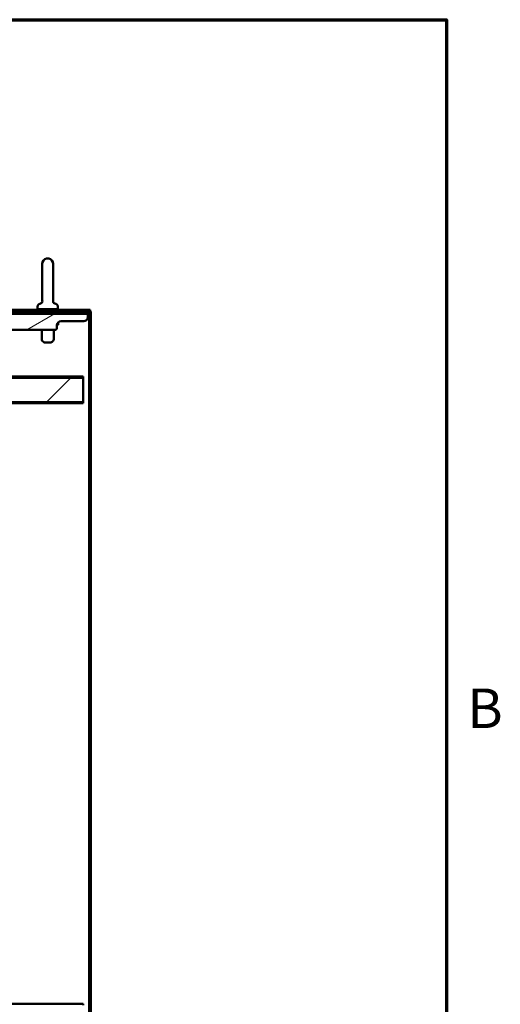
# Model space of a CAD drawing. Units: inches. Extents: x 3 to 337, y 7 to 213.
# Drawn here: x 306 to 336, y 148 to 208 of the extents above; entities that cross this region are included whole.
import ezdxf

# ---------------------------------------------------------------- set-up
doc = ezdxf.new("R2010")
doc.units = ezdxf.units.IN
doc.header["$LTSCALE"] = 20
doc.header["$MEASUREMENT"] = 0
doc.layers.get('0').update_dxf_attribs({"lineweight": 25})
for name, color, linetype, lineweight in [('Border (ANSI)', 7, 'Continuous', 70), ('Hatch (ANSI)', 7, 'Continuous', 18), ('Visible (ANSI)', 7, 'Continuous', 50)]:
    doc.layers.add(name, color=color, linetype=linetype, lineweight=lineweight)
doc.styles.add('Note Text (ANSI)', font='tahoma.ttf')

# ---------------------------------------------------------------- blocks, each defined once
blk = doc.blocks.new('Borders Default Border')
at = {"layer": 'Border (ANSI)', "flags": 128}
blk.add_lwpolyline([(0.38, 0.62), (0.38, 10.38), (16.62, 10.38), (16.62, 0.62), (0.38, 0.62)], dxfattribs=at)
at = {"layer": 'Border (ANSI)', "insert": (16.6834, 8.19), "char_height": 0.12, "attachment_point": 7, "style": 'Note Text (ANSI)'}
blk.add_mtext('B', dxfattribs=at)

msp = doc.modelspace()

# ---------------------------------------------------------------- hatches: boundary and pattern name
at = {"layer": 'Hatch (ANSI)'}
h = msp.add_hatch(dxfattribs=at)
h.set_pattern_fill('ANSI31', color=256, scale=20, angle=90, style=0)
edge = h.paths.add_edge_path()
edge.add_line((310.754, 189.973), (275.052, 189.973))
edge.add_ellipse((275.052, 189.726), major_axis=(-0.246, 0), ratio=1, start_angle=270, end_angle=360)
edge.add_line((274.806, 189.726), (274.806, 186.732))
edge.add_line((274.806, 186.732), (274.91, 186.732))
edge.add_line((274.91, 186.732), (274.91, 189.726))
edge.add_ellipse((275.052, 189.726), major_axis=(0, 0.142), ratio=1, start_angle=0, end_angle=90, ccw=False)
edge.add_line((275.052, 189.869), (310.754, 189.869))
edge.add_line((310.754, 189.869), (310.754, 189.973))
h = msp.add_hatch(dxfattribs=at)
h.set_pattern_fill('ANSI31', color=256, scale=20, angle=-15, style=0)
edge = h.paths.add_edge_path()
edge.add_ellipse((308.618, 188.869), major_axis=(0.125, 0), ratio=1, start_angle=270, end_angle=360)
edge.add_line((308.743, 188.869), (308.743, 189.024))
edge.add_ellipse((308.993, 189.024), major_axis=(0, 0.25), ratio=1, start_angle=0, end_angle=90, ccw=False)
edge.add_line((308.993, 189.274), (310.368, 189.274))
edge.add_ellipse((310.368, 189.524), major_axis=(0.25, 0), ratio=1, start_angle=270, end_angle=360)
edge.add_line((310.618, 189.524), (310.618, 189.552))
edge.add_line((310.618, 189.552), (310.618, 189.716))
edge.add_line((310.618, 189.716), (274.993, 189.716))
edge.add_line((274.993, 189.716), (274.993, 189.552))
edge.add_line((274.993, 189.552), (274.993, 189.524))
edge.add_ellipse((275.243, 189.524), major_axis=(0, -0.25), ratio=1, start_angle=270, end_angle=360)
edge.add_line((275.243, 189.274), (276.618, 189.274))
edge.add_ellipse((276.618, 189.024), major_axis=(0.25, 0), ratio=1, start_angle=0, end_angle=90, ccw=False)
edge.add_line((276.868, 189.024), (276.868, 188.869))
edge.add_ellipse((276.993, 188.869), major_axis=(0, -0.125), ratio=1, start_angle=270, end_angle=360)
edge.add_line((276.993, 188.744), (308.618, 188.744))
h = msp.add_hatch(dxfattribs=at)
h.set_pattern_fill('ANSI31', color=256, scale=20, style=0)
h.paths.add_polyline_path([(310.806, 100.078), (310.806, 189.867), (310.702, 189.867), (310.702, 100.078)])
h = msp.add_hatch(dxfattribs=at)
h.set_pattern_fill('ANSI31', color=256, scale=20, style=0)
h.paths.add_polyline_path([(276.327, 185.837), (276.327, 184.358), (310.327, 184.358), (310.327, 185.837)])

# ---------------------------------------------------------------- linework, layer by layer
at = {"layer": 'Visible (ANSI)'}
for p, q in [((307.847, 192.754), (307.847, 190.594)), ((308.219, 193.084), (308.143, 193.084)), ((308.515, 190.594), (308.515, 192.754)), ((308.546, 190.393), (308.546, 190.393)), ((310.618, 189.716), (274.993, 189.716)), ((310.754, 189.973), (275.052, 189.973)), ((275.052, 189.869), (310.754, 189.869)), ((307.571, 190.023), (307.571, 190.178)), ((307.586, 190.003), (308.776, 190.003)), ((307.586, 190.003), (307.586, 189.973)), ((308.776, 190.003), (308.776, 189.973)), ((308.791, 190.023), (308.791, 190.178)), ((310.618, 189.869), (310.618, 189.716)), ((310.618, 189.552), (310.618, 189.716)), ((310.702, 189.869), (310.702, 189.867)), ((310.806, 189.867), (310.702, 189.867)), ((310.702, 189.867), (310.702, 100.078)), ((310.754, 189.869), (310.754, 189.973)), ((310.754, 189.869), (310.806, 189.869)), ((310.806, 189.867), (310.806, 189.869)), ((310.806, 100.078), (310.806, 189.867)), ((308.816, 189.079), (308.816, 189.2)), ((308.993, 189.274), (310.368, 189.274)), ((310.618, 189.524), (310.618, 189.552)), ((276.993, 188.744), (308.618, 188.744)), ((307.816, 188.157), (307.816, 188.744)), ((308.546, 188.157), (308.546, 188.744)), ((308.743, 188.869), (308.743, 189.024)), ((308.766, 189.035), (308.744, 189.035)), ((307.916, 188.015), (307.845, 188.086)), ((307.987, 187.986), (308.374, 187.986)), ((308.445, 188.015), (308.516, 188.086)), ((310.327, 185.91), (276.327, 185.91)), ((310.327, 185.837), (276.327, 185.837)), ((310.327, 185.837), (310.327, 185.91)), ((310.327, 184.358), (310.327, 185.837)), ((276.327, 184.358), (310.327, 184.358)), ((310.327, 184.285), (310.327, 184.358)), ((310.327, 184.285), (276.327, 184.285)), ((310.327, 147.785), (276.327, 147.785)), ((310.327, 147.712), (310.327, 147.785))]:
    msp.add_line(p, q, dxfattribs=at)
for centre, radius, start, end in [((308.181, 192.754), 0.334, 102.42838, 180), ((308.143, 192.927), 0.157, 90, 102.42838), ((308.219, 192.927), 0.157, 77.57162, 90), ((308.181, 192.754), 0.334, 0, 77.57162), ((307.699, 190.5), 0.157, 303.21261, 11.06973), ((308.181, 190.594), 0.334, 180, 191.06973), ((308.663, 190.5), 0.157, 168.93027, 236.78739), ((308.181, 190.594), 0.334, 348.93027, 0), ((307.591, 190.023), 0.02, 180, 270), ((308.771, 190.023), 0.02, 270, 0), ((310.691, 189.806), 0.0625, 80.32844, 90), ((308.993, 189.024), 0.25, 90, 180), ((310.368, 189.524), 0.25, 270, 0), ((308.618, 188.869), 0.125, 270, 0), ((307.916, 188.157), 0.1, 180, 225), ((307.987, 188.086), 0.1, 225, 270), ((308.374, 188.086), 0.1, 270, 315), ((308.446, 188.157), 0.1, 315, 0)]:
    msp.add_arc(centre, radius, start, end, dxfattribs=at)
msp.add_ellipse((308.766, 189.079), major_axis=(0.0501, 0), ratio=0.866023, start_param=4.712355, end_param=6.283164, dxfattribs=at)
for points, knots in [([(307.571, 190.178), (307.571, 190.195), (307.574, 190.213), (307.584, 190.244), (307.592, 190.26), (307.612, 190.286), (307.625, 190.298), (307.652, 190.317), (307.668, 190.324), (307.686, 190.33), (307.688, 190.33), (307.692, 190.331), (307.694, 190.332), (307.696, 190.332), (307.696, 190.332), (307.696, 190.332), (307.696, 190.332), (307.696, 190.332), (307.696, 190.332), (307.712, 190.335), (307.697, 190.332), (307.698, 190.333)], [0, 0, 0, 0, 0.1292412, 0.1292412, 0.256208, 0.256208, 0.3832564, 0.3832564, 0.5103019, 0.5103019, 0.5287502, 0.5287502, 0.5425848, 0.5425848, 0.542909, 0.542909, 0.5430087, 0.5430087, 0.5430336, 0.5430336, 0.6663394, 0.6663394, 0.6663394, 0.6663394]), ([(307.713, 190.336), (307.712, 190.336), (307.711, 190.336), (307.71, 190.335), (307.708, 190.335), (307.707, 190.335), (307.706, 190.334), (307.705, 190.334), (307.703, 190.334), (307.702, 190.334), (307.701, 190.333), (307.7, 190.333), (307.7, 190.333), (307.699, 190.333), (307.698, 190.333), (307.698, 190.333)], [0.3355203, 0.3355203, 0.3355203, 0.3355203, 0.35, 0.35, 0.35, 0.375, 0.375, 0.375, 0.4, 0.4, 0.4, 0.425, 0.425, 0.425, 0.4493677, 0.4493677, 0.4493677, 0.4493677]), ([(307.713, 190.336), (307.72, 190.338), (307.729, 190.341), (307.76, 190.354), (307.787, 190.367), (307.816, 190.393)], [0, 0, 0, 0, 0.2473947, 0.2473947, 0.6346257, 0.6346257, 0.6346257, 0.6346257]), ([(307.733, 190.343), (307.739, 190.345), (307.746, 190.348), (307.757, 190.353), (307.759, 190.354), (307.768, 190.358), (307.775, 190.362), (307.783, 190.368), (307.784, 190.368), (307.785, 190.369)], [0.0705699, 0.0705699, 0.0705699, 0.0705699, 0.2192494, 0.2192494, 0.2563659, 0.2563659, 0.3679392, 0.3679392, 0.3805205, 0.3805205, 0.3805205, 0.3805205]), ([(308.546, 190.393), (308.559, 190.38), (308.573, 190.371), (308.586, 190.363), (308.588, 190.362), (308.592, 190.36), (308.594, 190.358), (308.603, 190.353), (308.61, 190.35), (308.63, 190.342), (308.641, 190.338), (308.649, 190.336)], [0, 0, 0, 0, 0.1820165, 0.1820165, 0.2073868, 0.2073868, 0.2454473, 0.2454473, 0.3598143, 0.3598143, 0.6375899, 0.6375899, 0.6375899, 0.6375899]), ([(308.546, 190.393), (308.559, 190.38), (308.573, 190.371), (308.586, 190.363), (308.588, 190.362), (308.592, 190.36), (308.594, 190.358), (308.603, 190.353), (308.61, 190.35), (308.63, 190.342), (308.641, 190.338), (308.649, 190.336)], [0, 0, 0, 0, 0.1820167, 0.1820167, 0.207387, 0.207387, 0.2454475, 0.2454475, 0.3598144, 0.3598144, 0.6376013, 0.6376013, 0.6376013, 0.6376013]), ([(308.665, 190.332), (308.665, 190.332), (308.665, 190.332), (308.665, 190.332), (308.665, 190.332), (308.664, 190.332), (308.664, 190.333), (308.663, 190.333), (308.663, 190.333), (308.662, 190.333), (308.661, 190.333), (308.66, 190.333), (308.659, 190.334), (308.658, 190.334), (308.657, 190.334), (308.656, 190.334), (308.654, 190.335), (308.653, 190.335), (308.652, 190.335), (308.651, 190.336), (308.65, 190.336), (308.649, 190.336)], [0.5000002, 0.5000002, 0.5000002, 0.5000002, 0.525, 0.525, 0.525, 0.55, 0.55, 0.55, 0.575, 0.575, 0.575, 0.6, 0.6, 0.6, 0.625, 0.625, 0.625, 0.65, 0.65, 0.65, 0.6646053, 0.6646053, 0.6646053, 0.6646053]), ([(308.655, 190.334), (308.655, 190.334), (308.655, 190.334), (308.655, 190.334), (308.655, 190.334), (308.655, 190.334), (308.655, 190.334), (308.655, 190.334), (308.655, 190.334), (308.655, 190.334), (308.655, 190.334), (308.656, 190.334), (308.656, 190.334), (308.656, 190.334), (308.656, 190.334), (308.66, 190.333), (308.663, 190.333), (308.665, 190.332), (308.665, 190.332), (308.665, 190.332)], [0, 0, 0, 0, 0.0000149, 0.0000149, 0.0000398, 0.0000398, 0.0000895, 0.0000895, 0.000189, 0.000189, 0.000587, 0.000587, 0.0013828, 0.0013828, 0.0056843, 0.0056843, 0.2032054, 0.2032054, 0.3062868, 0.3062868, 0.3062868, 0.3062868]), ([(308.655, 190.334), (308.661, 190.333), (308.664, 190.333), (308.665, 190.332), (308.665, 190.332), (308.665, 190.332), (308.665, 190.332), (308.665, 190.332), (308.665, 190.332), (308.665, 190.332), (308.665, 190.332), (308.665, 190.332), (308.665, 190.332), (308.665, 190.332), (308.665, 190.332), (308.665, 190.332)], [0, 0, 0, 0, 0.244558, 0.244558, 0.2634396, 0.2634396, 0.27052, 0.27052, 0.2735692, 0.2735692, 0.2743315, 0.2743315, 0.2747126, 0.2747126, 0.2749032, 0.2749032, 0.2749032, 0.2749032]), ([(308.665, 190.332), (308.665, 190.332), (308.665, 190.332), (308.666, 190.332), (308.666, 190.332), (308.666, 190.332), (308.666, 190.332), (308.666, 190.332), (308.666, 190.332), (308.666, 190.332), (308.666, 190.332), (308.667, 190.332), (308.668, 190.332), (308.67, 190.331), (308.672, 190.331), (308.682, 190.328), (308.69, 190.325), (308.713, 190.315), (308.727, 190.306), (308.751, 190.284), (308.762, 190.27), (308.779, 190.241), (308.784, 190.226), (308.79, 190.199), (308.791, 190.189), (308.791, 190.178)], [0, 0, 0, 0, 0.000061, 0.000061, 0.0001831, 0.0001831, 0.0004272, 0.0004272, 0.0009155, 0.0009155, 0.0028687, 0.0028687, 0.006775, 0.006775, 0.022403, 0.022403, 0.085097, 0.085097, 0.2117029, 0.2117029, 0.3383087, 0.3383087, 0.4649146, 0.4649146, 0.543421, 0.543421, 0.543421, 0.543421])]:
    msp.add_open_spline(points, degree=3, knots=knots, dxfattribs=at)

# ---------------------------------------------------------------- block references
at = {"xscale": 20, "yscale": 20, "zscale": 20}
msp.add_blockref('Borders Default Border', (0, 0), dxfattribs=at)

doc.saveas('drawing.dxf')
